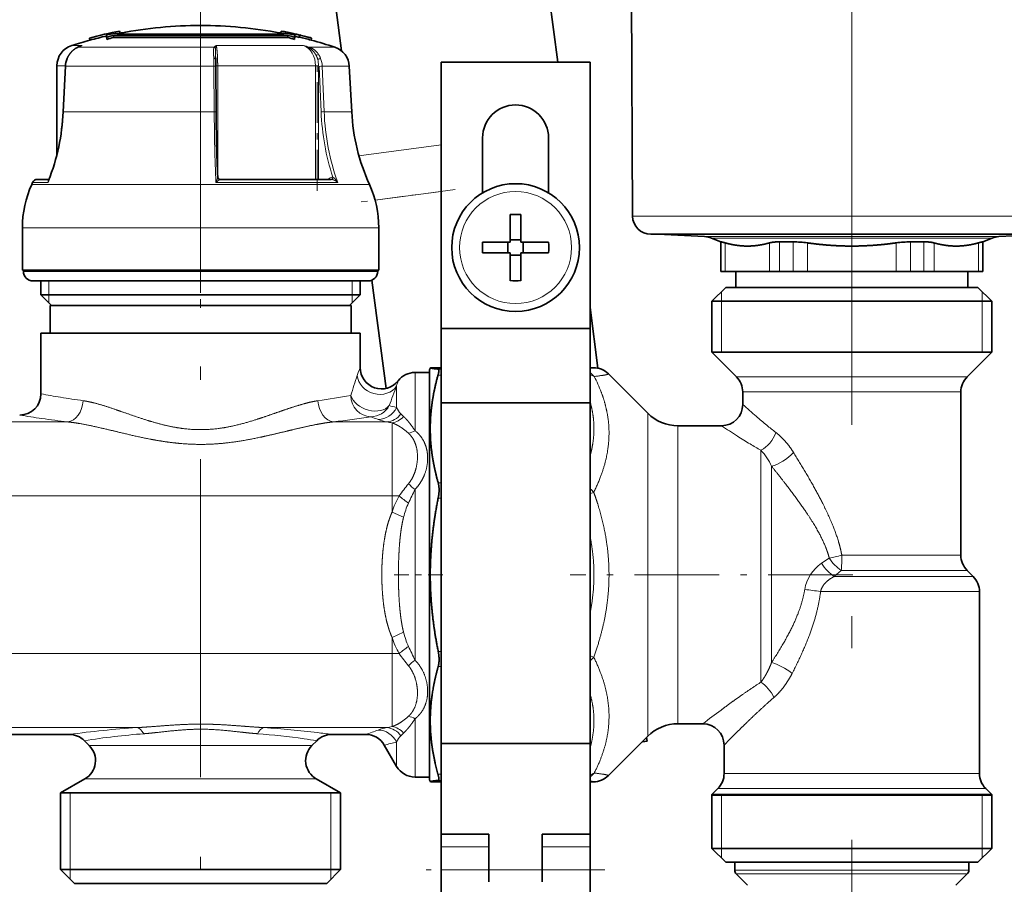
# Model space of a CAD drawing. Extents: x 6 to 414, y 6 to 291.
# Drawn here: x 207 to 222, y 178 to 191 of the extents above; entities that cross this region are included whole.
import ezdxf
from ezdxf.enums import TextEntityAlignment as Align

# ---------------------------------------------------------------- set-up
doc = ezdxf.new("R2010")
doc.units = 0
doc.linetypes.add('DASHDOT', pattern=[18.5, 12, -3, 0.5, -3])
doc.layers.get('0').update_dxf_attribs({"lineweight": 13})
doc.styles.get("Standard").update_dxf_attribs({"font": 'isocp.shx'})
doc.dimstyles.get("Standard").update_dxf_attribs({"dimtxt": 2.5, "dimasz": 2.5, "dimexe": 1.25, "dimexo": 0.625, "dimtad": 1, "dimcen": 2.5, "dimadec": 0, "dimazin": 0, "dimtfac": 1, "dimtmove": 0, "dimatfit": 0, "dimfxl": 1, "dimarcsym": 0})

# ---------------------------------------------------------------- blocks, each defined once
blk = doc.blocks.new('*D65')
at = {"color": 7, "lineweight": 13}
for p, q in [((123.919357, 216.510441), (123.919357, 136.204696)), ((223.786458, 175.013701), (223.786458, 136.204696)), ((126.409841, 137.204696), (221.29597, 137.204696))]:
    blk.add_line(p, q, dxfattribs=at)
for points in [[(126.409841, 137.422586), (123.919357, 137.204696), (126.409841, 136.986806)], [(221.29597, 136.986806), (223.786458, 137.204696), (221.29597, 137.422586)]]:
    blk.add_lwpolyline(points, close=True, dxfattribs=at)
for points in [[(126.409841, 137.422586), (123.919357, 137.204696), (126.409841, 137.422586), (126.409841, 136.986806)], [(221.29597, 136.986806), (223.786458, 137.204696), (221.29597, 136.986806), (221.29597, 137.422586)]]:
    blk.add_solid(points, dxfattribs=at)
at = {"color": 7, "lineweight": 13, "width": 0.6}
blk.add_text('599', height=3, dxfattribs=at).set_placement((171.360832, 138.204696), (176.344982, 138.204696), align=Align.FIT)
blk = doc.blocks.new('BLOCK426')
at = {"color": 7, "lineweight": 35}
for p, q in [((202.699, 134.626), (202.512, 170.455)), ((194.671, 156.614), (195.663, 149.074)), ((174.842, 154.004), (175.35, 150.141)), ((154.491, 152.008), (154.491, 152.009)), ((154.491, 152.008), (154.536, 151.813)), ((154.815, 151.846), (154.815, 151.703)), ((169.38, 151.846), (169.38, 151.703)), ((169.686, 152.011), (169.641, 151.816)), ((169.686, 152.011), (169.686, 152.012)), ((170.841, 151.771), (170.819, 151.676)), ((170.835, 151.745), (170.841, 151.771)), ((151.647, 151.352), (151.647, 151.353)), ((151.647, 151.352), (151.692, 151.157)), ((151.692, 151.157), (151.692, 151.158)), ((153.252, 151.656), (153.252, 151.451)), ((153.286, 151.426), (153.286, 151.219)), ((162.098, 151.608), (153.914, 151.608)), ((153.914, 151.608), (153.914, 151.403)), ((154.323, 151.403), (153.914, 151.403)), ((154.26, 151.703), (162.098, 151.703)), ((160.399, 151.403), (154.323, 151.403)), ((162.098, 151.403), (160.399, 151.403)), ((162.098, 151.703), (169.935, 151.703)), ((170.282, 151.608), (162.098, 151.608)), ((167.47, 151.403), (162.098, 151.403)), ((167.47, 151.403), (170.282, 151.403)), ((170.282, 151.608), (170.282, 151.403)), ((170.835, 151.745), (170.819, 151.676)), ((170.909, 151.426), (170.909, 151.219)), ((170.943, 151.656), (170.943, 151.451)), ((171.359, 151.419), (170.943, 151.516)), ((171.404, 151.614), (171.359, 151.419)), ((171.359, 151.419), (171.365, 151.445)), ((171.41, 151.64), (171.365, 151.445)), ((171.404, 151.614), (171.41, 151.64)), ((172.531, 151.356), (172.486, 151.161)), ((172.486, 151.162), (172.486, 151.161)), ((172.531, 151.357), (172.531, 151.356)), ((150.565, 150.487), (150.838, 150.609)), ((163.511, 149.588), (163.522, 149.355)), ((198.698, 149.074), (184.698, 149.074)), ((184.698, 149.074), (184.698, 124.074)), ((198.698, 149.074), (198.698, 124.074)), ((148.598, 140.42), (148.598, 148.753)), ((149.188, 144.437), (149.392, 148.7)), ((163.562, 144.429), (163.539, 148.692)), ((176.077, 148.701), (176.3, 144.438)), ((188.598, 136.811), (188.598, 141.974)), ((194.798, 136.811), (194.798, 141.974)), ((146.77, 138.08), (147.861, 138.08)), ((147.861, 138.08), (146.77, 138.08)), ((163.899, 138.08), (174.379, 138.08)), ((146.312, 137.781), (146.235, 137.608)), ((191.198, 134.786), (191.198, 132.589)), ((192.198, 134.786), (192.198, 132.174)), ((145.348, 129.535), (145.348, 133.535)), ((178.848, 129.535), (178.848, 133.535)), ((191.198, 132.174), (191.198, 132.589)), ((191.198, 132.384), (192.198, 132.384)), ((204.399, 132.935), (233.13, 132.935)), ((209.466, 132.705), (205.071, 132.935)), ((210.982, 132.209), (210.11, 132.562)), ((233.13, 132.935), (242.196, 132.935)), ((235.613, 132.209), (236.485, 132.562)), ((237.129, 132.705), (241.524, 132.935)), ((188.585, 132.174), (191.198, 132.174)), ((190.988, 131.174), (190.988, 132.174)), ((194.81, 132.174), (192.198, 132.174)), ((192.408, 131.174), (192.408, 132.174)), ((210.982, 132.209), (211.004, 132.209)), ((210.982, 132.209), (210.982, 129.435)), ((217.785, 132.209), (216.517, 132.209)), ((228.81, 132.209), (229.705, 132.209)), ((230.079, 132.209), (229.705, 132.209)), ((235.591, 132.209), (235.613, 132.209)), ((235.613, 132.209), (235.613, 129.435)), ((188.585, 131.174), (191.198, 131.174)), ((191.198, 128.562), (191.198, 131.174)), ((191.198, 130.964), (192.198, 130.964)), ((192.198, 131.174), (192.198, 130.759)), ((194.81, 131.174), (192.198, 131.174)), ((192.198, 128.562), (192.198, 130.759)), ((171.62, 129.535), (145.348, 129.535)), ((145.448, 129.435), (145.448, 129.535)), ((178.848, 129.535), (171.62, 129.535)), ((178.748, 129.435), (178.748, 129.535)), ((210.982, 129.435), (211.004, 129.435)), ((211.004, 129.435), (211.401, 129.435)), ((211.401, 129.435), (215.57, 129.435)), ((212.398, 129.435), (212.398, 127.935)), ((215.57, 129.435), (216.517, 129.435)), ((216.517, 129.435), (217.785, 129.435)), ((217.785, 129.435), (219.128, 129.435)), ((219.128, 129.435), (227.467, 129.435)), ((227.467, 129.435), (228.81, 129.435)), ((228.81, 129.435), (229.705, 129.435)), ((229.705, 129.435), (230.079, 129.435)), ((230.079, 129.435), (231.025, 129.435)), ((231.025, 129.435), (235.194, 129.435)), ((234.198, 129.435), (234.198, 127.935)), ((235.194, 129.435), (235.591, 129.435)), ((235.591, 129.435), (235.613, 129.435)), ((148.276, 128.535), (146.348, 128.535)), ((147.098, 127.235), (147.098, 128.535)), ((177.848, 128.535), (148.276, 128.535)), ((177.098, 127.235), (177.098, 128.535)), ((178.186, 128.601), (179.524, 118.44)), ((211.448, 127.935), (210.148, 126.635)), ((212.898, 127.935), (211.448, 127.935)), ((212.398, 127.935), (213.989, 127.935)), ((235.148, 127.935), (212.898, 127.935)), ((213.989, 127.935), (234.198, 127.935)), ((235.148, 127.935), (236.448, 126.635)), ((169.289, 127.235), (147.098, 127.235)), ((148.098, 126.235), (147.098, 127.235)), ((177.098, 127.235), (169.289, 127.235)), ((176.098, 126.235), (177.098, 127.235)), ((149.68, 126.235), (147.948, 126.235)), ((147.948, 123.635), (147.948, 126.235)), ((176.248, 126.235), (149.68, 126.235)), ((176.248, 123.635), (176.248, 126.235)), ((198.698, 126.027), (199.446, 120.339)), ((211.757, 126.635), (210.148, 126.635)), ((210.148, 121.835), (210.148, 126.635)), ((236.448, 126.635), (211.757, 126.635)), ((236.448, 121.835), (236.448, 126.635)), ((198.698, 124.074), (184.698, 124.074)), ((184.698, 124.074), (184.698, 117.074)), ((198.698, 124.074), (198.698, 117.074)), ((148.934, 123.635), (147.098, 123.635)), ((147.098, 117.935), (147.098, 123.635)), ((177.098, 123.635), (148.934, 123.635)), ((177.098, 120.394), (177.098, 123.635)), ((211.757, 121.835), (210.148, 121.835)), ((212.462, 119.521), (210.148, 121.835)), ((236.448, 121.835), (211.757, 121.835)), ((234.133, 119.521), (236.448, 121.835)), ((183.598, 120.185), (183.713, 120.385)), ((184.698, 120.385), (183.713, 120.385)), ((199.019, 120.385), (198.698, 120.385)), ((182.252, 119.935), (183.598, 119.935)), ((183.598, 120.185), (183.598, 84.041)), ((204.126, 116.107), (200.434, 119.799)), ((213.048, 116.935), (213.048, 118.107)), ((233.548, 102.763), (233.548, 118.107)), ((198.698, 117.074), (184.698, 117.074)), ((184.698, 117.074), (184.698, 85.074)), ((198.698, 117.074), (198.698, 85.074)), ((206.954, 114.935), (211.048, 114.935)), ((234.133, 101.349), (234.712, 100.771)), ((235.298, 82.263), (235.298, 99.357)), ((206.954, 86.935), (209.298, 86.935)), ((124.426, 85.935), (149.769, 85.935)), ((151.637, 84.895), (151.183, 85.349)), ((172.558, 84.895), (173.012, 85.349)), ((174.426, 85.935), (177.633, 85.935)), ((204.126, 85.763), (200.434, 82.071)), ((204.058, 85.31), (203.614, 85.251)), ((204.013, 85.651), (204.058, 85.31)), ((179.366, 84.935), (180.52, 82.935)), ((198.698, 85.074), (184.698, 85.074)), ((184.698, 85.074), (184.698, 76.574)), ((198.698, 85.074), (198.698, 76.574)), ((211.298, 82.263), (211.298, 84.935)), ((183.598, 84.041), (183.598, 81.685)), ((151.223, 81.749), (148.948, 80.435)), ((172.972, 81.749), (175.248, 80.435)), ((182.252, 81.935), (183.598, 81.935)), ((183.598, 81.685), (183.713, 81.485)), ((184.698, 81.485), (183.713, 81.485)), ((199.019, 81.485), (198.698, 81.485)), ((210.712, 80.849), (210.148, 80.285)), ((235.883, 80.849), (236.448, 80.285)), ((150.557, 80.435), (148.948, 80.435)), ((148.948, 73.235), (148.948, 80.435)), ((175.248, 80.435), (150.557, 80.435)), ((175.248, 73.235), (175.248, 80.435)), ((211.757, 80.285), (210.148, 80.285)), ((210.148, 80.285), (210.148, 75.235)), ((210.148, 80.235), (234.838, 80.235)), ((211.757, 80.285), (234.838, 80.285)), ((236.448, 80.285), (234.838, 80.285)), ((234.838, 80.235), (236.448, 80.235)), ((236.448, 80.285), (236.448, 75.235)), ((184.698, 76.574), (184.698, 75.39)), ((189.198, 76.574), (184.698, 76.574)), ((189.198, 72.074), (189.198, 76.574)), ((194.198, 72.074), (194.198, 76.574)), ((194.198, 76.574), (198.698, 76.574)), ((198.698, 76.574), (198.698, 75.39)), ((184.698, 75.39), (184.698, 73.21)), ((198.698, 75.39), (198.698, 73.21)), ((210.148, 75.235), (234.838, 75.235)), ((211.448, 73.935), (210.148, 75.235)), ((234.838, 75.235), (236.448, 75.235)), ((235.148, 73.935), (236.448, 75.235)), ((150.557, 73.235), (148.948, 73.235)), ((150.248, 71.935), (148.948, 73.235)), ((175.248, 73.235), (150.557, 73.235)), ((173.948, 71.935), (175.248, 73.235)), ((184.698, 73.21), (184.698, 50.174)), ((198.698, 72.074), (198.698, 73.806)), ((198.698, 73.21), (198.698, 50.174)), ((211.448, 73.935), (233.697, 73.935)), ((212.298, 73.192), (212.298, 73.935)), ((233.697, 73.935), (235.148, 73.935)), ((234.298, 73.192), (234.298, 73.935)), ((213.505, 71.778), (212.444, 72.838)), ((233.09, 71.778), (234.151, 72.838)), ((151.698, 71.935), (150.248, 71.935)), ((173.948, 71.935), (151.698, 71.935)), ((198.698, 67.574), (198.698, 72.074))]:
    blk.add_line(p, q, dxfattribs=at)
at = {"color": 7, "lineweight": 13}
for p, q in [((150.959, 150.659), (149.992, 150.659)), ((150.565, 150.487), (150.588, 150.494)), ((150.588, 150.494), (150.959, 150.659)), ((163.384, 150.494), (150.588, 150.494)), ((150.837, 150.609), (150.959, 150.659)), ((168.98, 150.659), (163.561, 150.659)), ((171.773, 150.659), (168.98, 150.659)), ((174.71, 150.494), (172.32, 150.494)), ((149.396, 148.753), (148.598, 148.753)), ((149.207, 144.438), (149.411, 148.701)), ((149.392, 148.7), (149.411, 148.701)), ((163.357, 148.701), (149.411, 148.701)), ((163.357, 148.701), (163.38, 144.438)), ((163.538, 148.753), (163.705, 148.753)), ((172.902, 148.753), (163.705, 148.753)), ((163.705, 138.266), (163.705, 148.753)), ((172.902, 148.753), (173.18, 148.753)), ((172.902, 148.753), (172.902, 138.08)), ((173.18, 138.08), (173.18, 148.691)), ((173.425, 144.428), (173.244, 148.691)), ((176.077, 148.701), (173.525, 148.701)), ((173.706, 144.438), (173.525, 148.701)), ((149.188, 144.437), (149.207, 144.438)), ((163.38, 144.438), (149.207, 144.438)), ((176.3, 144.438), (173.706, 144.438)), ((184.698, 141.314), (176.981, 140.298)), ((163.899, 138.08), (163.901, 138.079)), ((174.214, 138.186), (174.065, 138.08)), ((174.379, 138.08), (174.397, 138.079)), ((171.116, 137.608), (146.235, 137.608)), ((147.76, 137.781), (146.312, 137.781)), ((171.072, 137.781), (163.546, 137.781)), ((174.986, 137.781), (171.072, 137.781)), ((177.96, 137.608), (171.116, 137.608)), ((184.698, 136.947), (178.493, 136.13)), ((202.699, 134.626), (234.015, 134.626)), ((234.015, 134.626), (243.896, 134.626)), ((171.62, 133.535), (145.348, 133.535)), ((178.848, 133.535), (171.62, 133.535)), ((209.466, 132.705), (230.494, 132.705)), ((210.11, 132.562), (230.159, 132.562)), ((236.485, 132.562), (230.159, 132.562)), ((237.129, 132.705), (230.494, 132.705)), ((211.004, 132.209), (211.004, 129.435)), ((211.401, 132.112), (211.401, 129.435)), ((215.57, 132.112), (215.57, 129.435)), ((216.517, 132.209), (216.517, 129.435)), ((217.785, 132.209), (217.785, 129.435)), ((219.128, 132.112), (219.128, 129.435)), ((227.467, 132.112), (227.467, 129.435)), ((228.81, 132.209), (228.81, 129.435)), ((230.079, 132.209), (230.079, 129.435)), ((231.025, 132.112), (231.025, 129.435)), ((235.194, 132.112), (235.194, 129.435)), ((235.591, 132.209), (235.591, 129.435)), ((147.486, 129.435), (145.448, 129.435)), ((178.748, 129.435), (147.486, 129.435)), ((147.848, 127.235), (147.848, 128.535)), ((176.348, 127.235), (176.348, 128.535)), ((147.848, 126.485), (147.848, 127.235)), ((176.348, 127.235), (176.348, 126.485)), ((211.048, 126.635), (211.048, 127.535)), ((235.548, 126.635), (235.548, 127.535)), ((211.048, 126.635), (211.048, 121.835)), ((235.548, 126.635), (235.548, 121.835)), ((184.698, 120.384), (183.713, 120.384)), ((199.019, 120.384), (198.698, 120.384)), ((182.252, 119.935), (182.252, 117.609)), ((184.698, 119.672), (184.41, 119.672)), ((184.698, 120.257), (184.413, 120.257)), ((213.788, 119.521), (212.462, 119.521)), ((234.133, 119.521), (213.788, 119.521)), ((180.52, 118.673), (180.52, 116.731)), ((182.252, 114.466), (182.252, 117.609)), ((214.302, 118.107), (213.048, 118.107)), ((233.548, 118.107), (214.302, 118.107)), ((180.469, 116.654), (180.52, 116.639)), ((180.52, 116.639), (180.52, 116.731)), ((181.175, 115.812), (180.928, 116.058)), ((204.126, 114.249), (204.126, 116.107)), ((149.592, 115.296), (124.603, 115.296)), ((179.603, 115.296), (174.603, 115.296)), ((178.737, 115.539), (178.788, 115.52)), ((180.098, 108.34), (180.098, 115.195)), ((206.954, 113.221), (206.954, 114.935)), ((204.126, 114.249), (204.126, 85.763)), ((206.954, 113.221), (206.954, 86.935)), ((214.762, 112.635), (214.762, 90.849)), ((215.762, 111.129), (215.762, 92.707)), ((184.698, 109.556), (184.432, 109.556)), ((180.098, 108.34), (-57.522, 108.34)), ((180.098, 108.34), (180.751, 108.34)), ((180.098, 106.825), (180.098, 108.34)), ((182.252, 92.911), (182.252, 108.958)), ((199.05, 108.683), (198.698, 108.549)), ((184.698, 108.142), (184.432, 108.142)), ((181.175, 106.337), (180.098, 106.825)), ((233.548, 102.763), (222.363, 102.763)), ((221.181, 102.507), (220.452, 102.015)), ((222.31, 101.349), (221.655, 100.771)), ((234.133, 101.349), (222.31, 101.349)), ((221.655, 100.771), (234.712, 100.771)), ((220.364, 99.357), (235.298, 99.357)), ((181.175, 95.532), (180.098, 95.045)), ((180.098, 93.53), (180.098, 95.045)), ((180.098, 93.53), (-57.522, 93.53)), ((180.098, 86.675), (180.098, 93.53)), ((180.098, 93.53), (180.751, 93.53)), ((184.698, 93.728), (184.432, 93.728)), ((198.698, 93.321), (199.05, 93.186)), ((184.698, 92.313), (184.432, 92.313)), ((182.252, 81.935), (182.252, 87.404)), ((156.108, 86.574), (118.087, 86.574)), ((179.603, 86.574), (168.087, 86.574)), ((180.928, 85.812), (181.175, 86.058)), ((180.52, 82.935), (180.52, 85.231)), ((152.918, 84.895), (151.637, 84.895)), ((152.918, 84.895), (171.277, 84.895)), ((172.558, 84.895), (171.277, 84.895)), ((152.554, 81.749), (151.223, 81.749)), ((152.554, 81.749), (171.641, 81.749)), ((172.972, 81.749), (171.641, 81.749)), ((184.698, 81.486), (183.713, 81.486)), ((184.698, 82.198), (184.41, 82.198)), ((184.698, 81.613), (184.413, 81.613)), ((199.019, 81.486), (198.698, 81.486)), ((212.767, 82.263), (211.298, 82.263)), ((235.298, 82.263), (212.767, 82.263)), ((212.253, 80.849), (210.712, 80.849)), ((235.883, 80.849), (212.253, 80.849)), ((149.848, 73.235), (149.848, 80.435)), ((174.348, 73.235), (174.348, 80.435)), ((211.048, 80.235), (210.148, 80.285)), ((211.048, 75.235), (211.048, 80.235)), ((235.548, 80.235), (236.448, 80.285)), ((235.548, 75.235), (235.548, 80.235)), ((184.698, 75.39), (189.198, 75.39)), ((194.198, 75.39), (198.698, 75.39)), ((211.048, 74.335), (211.048, 75.235)), ((235.548, 74.335), (235.548, 75.235)), ((149.848, 72.335), (149.848, 73.235)), ((174.348, 72.335), (174.348, 73.235)), ((184.698, 73.21), (198.698, 73.21)), ((213.644, 73.192), (212.298, 73.192)), ((234.298, 73.192), (213.644, 73.192)), ((213.773, 72.838), (212.444, 72.838)), ((234.151, 72.838), (213.773, 72.838))]:
    blk.add_line(p, q, dxfattribs=at)
at = {"color": 7, "lineweight": 35}
blk.add_circle((191.698, 131.674), 6, dxfattribs=at)
at = {"color": 7, "lineweight": 13}
blk.add_circle((191.698, 131.674), 5.263, dxfattribs=at)
at = {"color": 7, "lineweight": 35}
for centre, radius, start, end in [((162.098, 112.535), 40.2, 100.90707, 105.06783), ((162.098, 112.533), 40.201, 100.90645, 105.06698), ((156.522, 131.2), 20.716, 94.72685, 99.08262), ((162.216, 121.882), 30.864, 103.87554, 104.93889), ((162.098, 112.535), 39.999, 89.99995, 100.79337), ((162.098, 112.535), 40, 79.20651, 90.00001), ((161.979, 121.882), 30.864, 75.06111, 76.12446), ((167.673, 131.2), 20.716, 80.91738, 85.27315), ((162.098, 112.535), 40.2, 74.95737, 79.11898), ((162.098, 112.534), 40.199, 77.43841, 79.11968), ((162.098, 112.535), 40, 105.07824, 107.61573), ((162.098, 112.533), 40.001, 102.776, 105.07743), ((150.825, 151.181), 2.473, 5.68097, 11.07652), ((150.8, 150.973), 2.498, 5.65071, 11.01939), ((162.266, 121.7), 31.053, 105.60376, 106.8096), ((162.268, 121.646), 30.908, 105.68233, 106.89434), ((161.929, 121.7), 31.053, 73.1904, 74.39624), ((161.927, 121.646), 30.908, 73.10566, 74.31767), ((162.107, 112.519), 40.185, 76.62379, 77.45613), ((173.37, 151.181), 2.473, 168.92348, 174.31903), ((173.395, 150.973), 2.498, 168.98061, 174.3493), ((162.098, 112.534), 40, 74.94782, 76.60373), ((162.098, 112.534), 40.2, 74.95823, 76.60589), ((162.098, 112.535), 40, 71.62014, 74.94696), ((150.598, 148.753), 2, 107.61573, 180), ((174.08, 148.596), 2, 3, 71.62013), ((151.53, 148.6), 2.14, 157.39545, 177.31895), ((147.688, 148.619), 15.851, 0.26348, 2.66234), ((128.669, 145.401), 20.541, 338.76705, 357.31096), ((333.648, 145.259), 170.087, 180.2797, 182.35617), ((195.274, 145.432), 19, 183, 204.32), ((191.698, 141.974), 3.1, 0, 180), ((146.77, 137.58), 0.5, 89.99758, 156.25271), ((163.9, 138.275), 0.196, 182.59321, 244.7691), ((163.898, 138.271), 0.192, 246.09217, 270.01258), ((155.348, 133.489), 10, 155.68003, 179.73878), ((168.848, 133.489), 10, 0.26123, 24.32), ((191.698, 105.36), 29.43, 89.02654, 90.97346), ((204.399, 134.635), 1.7, 180.3, 270), ((209.361, 130.707), 2, 68, 87), ((237.234, 130.707), 2, 93, 112), ((218.011, 131.674), 29.43, 179.02654, 180.97346), ((165.384, 131.674), 29.43, 359.02654, 0.97346), ((217.734, 122.317), 9.893, 81.89807, 89.70163), ((228.862, 122.317), 9.893, 90.29837, 98.10193), ((146.348, 129.435), 0.9, 180.00305, 269.99659), ((177.847, 129.435), 0.9, 270.0033, 359.99685), ((191.698, 157.988), 29.43, 269.02654, 270.97346), ((179.098, 120.394), 2, 179.99985, 322.06241), ((199.019, 118.385), 2, 45, 90), ((182.252, 117.935), 2, 90, 142.06245), ((211.048, 118.107), 2, 360, 45), ((235.548, 118.107), 2, 135, 180), ((145.098, 117.935), 2, 270, 360), ((211.048, 116.935), 2, 270, 360), ((206.954, 118.935), 4, 225, 270), ((235.548, 102.763), 2, 180, 225), ((233.298, 99.357), 2, 0, 45), ((206.954, 82.935), 4, 90, 135), ((209.298, 84.935), 2, 0.00002, 89.99998), ((149.769, 83.935), 2, 44.9999, 89.99998), ((174.426, 83.935), 2, 90.00002, 135.00006), ((177.633, 83.935), 2, 30.00001, 90), ((150.223, 83.481), 2, 300, 45), ((173.972, 83.481), 2, 135, 240), ((182.252, 83.935), 2, 210, 270), ((205.175, 88.034), 21.569, 192.97154, 195.69691), ((199.019, 83.485), 2, 270, 315), ((209.298, 82.263), 2, 315, 0), ((237.298, 82.263), 2, 180, 225), ((212.798, 73.192), 0.5, 180, 225), ((233.798, 73.192), 0.5, 315, 360)]:
    blk.add_arc(centre, radius, start, end, dxfattribs=at)
at = {"color": 7, "lineweight": 13}
for centre, radius, start, end in [((151.53, 149.022), 1.734, 109.1935, 117.07945), ((164.606, 149.355), 1.671, 128.72315, 137.01405), ((163.358, 150.284), 0.212, 47.18801, 83.01325), ((165.041, 150.15), 1.565, 161.02586, 169.35169), ((166.004, 130.483), 20.985, 72.48186, 74.04326), ((170.754, 147.647), 3.179, 61.42314, 71.3151), ((172.397, 150.388), 0.132, 125.80534, 157.17054), ((151.565, 148.601), 2.156, 157.41315, 177.32834), ((149.569, 149.408), 0.0208, 76.18747, 134.59291), ((145.751, 148.621), 17.606, 0.26148, 2.63046), ((170.5, 148.756), 2.68, 359.94545, 12.71738), ((171.137, 148.605), 2.39, 2.30288, 20.15875), ((173.589, 143.31), 5.391, 90.68, 93.66696), ((128.735, 145.396), 20.494, 338.18568, 357.31983), ((329.089, 145.218), 165.71, 180.26949, 182.57206), ((173.77, 139.047), 5.392, 90.68046, 93.66682), ((196.536, 145.374), 23.13, 182.34388, 197.863), ((149.012, 137.502), 1.282, 159.0127, 167.40249), ((163.901, 138.276), 0.197, 244.77634, 270.0146), ((174.008, 138.08), 0.231, 359.85998, 27.23765), ((174.5, 137.797), 0.483, 87.39132, 126.37032), ((187.964, 115.942), 11.744, 157.7206, 161.54912), ((199.02, 118.385), 1.999, 45.00175, 90.02009), ((309.171, 75.539), 139.507, 161.56354, 162.37829), ((198.422, 118.429), 1.315, 59.41523, 77.91921), ((186.415, 113.001), 14.273, 20.88584, 27.36044), ((307.453, 69.803), 136.015, 158.94294, 159.77439), ((190.251, 115.879), 10.124, 161.06463, 163.98036), ((162.9, 201.572), 85.117, 259.30074, 260.55617), ((162.611, 199.828), 83.349, 260.55521, 262.03637), ((161.521, 200.239), 83.765, 277.96709, 280.0998), ((178.067, 117.769), 1.994, 270.74467, 331.79795), ((174.802, 96.761), 20.684, 74.09864, 75.94699), ((182.42, 117.536), 2.101, 205.26822, 224.71617), ((252.584, 160.084), 58.523, 227.50131, 229.14595), ((162.889, 224.8), 110.309, 260.71819, 261.81184), ((161.536, 223.235), 108.727, 276.90242, 278.75876), ((166.404, 82.898), 34.893, 69.30107, 70.42838), ((243.313, 149.378), 44.361, 229.15893, 230.85086), ((162.598, 222.768), 108.256, 261.81152, 263.10021), ((180.616, 120.6), 5.4, 250.20962, 259.18512), ((178.394, 108.109), 7.288, 76.47862, 80.44811), ((248.715, 171.09), 67.618, 236.14726, 237.66399), ((237.453, 142.186), 35.084, 230.85642, 232.62293), ((181.26, 116.13), 1.937, 281.2236, 300.80516), ((240.693, 158.436), 52.636, 237.67444, 239.20664), ((235.6, 149.897), 42.693, 239.21197, 240.78503), ((209.874, 108.31), 6.527, 25.58931, 41.50696), ((201.064, 93.472), 25.174, 140.50756, 143.79659), ((185.818, 113.777), 5.995, 225.7685, 233.49611), ((187.894, 104.371), 8.173, 150.94102, 162.53023), ((195.105, 126.114), 22.846, 231.07541, 233.86286), ((219.795, 90.161), 41.985, 153.40378, 155.36328), ((188.931, 104.413), 7.991, 155.99308, 166.06244), ((222.49, 98.971), 3.662, 123.8037, 170.80281), ((212.464, 46.252), 53.689, 81.5385, 83.14181), ((188.927, 97.456), 7.987, 193.93384, 204.00826), ((187.891, 97.498), 8.17, 197.4668, 209.06007), ((201.081, 108.411), 25.195, 216.20312, 219.48933), ((195.105, 75.756), 22.846, 126.1372, 128.92464), ((219.82, 111.721), 42.013, 204.63744, 206.59563), ((185.818, 88.093), 5.995, 126.50381, 134.2315), ((197.048, 94.941), 2.662, 308.31714, 318.77099), ((290.317, -18.793), 133.201, 126.54007, 127.46314), ((181.26, 85.74), 1.937, 59.19481, 78.77624), ((162.405, -7.545), 94.33, 93.82778, 97.69823), ((161.863, -6.753), 93.534, 83.11736, 86.18431), ((161.491, -10.018), 96.821, 82.32223, 83.13027), ((166.48, 118.765), 34.673, 288.76491, 290.79271), ((180.615, 81.272), 5.397, 100.8045, 109.78438), ((178.394, 93.759), 7.286, 279.55471, 283.52529), ((300.229, -2.102), 124.435, 134.65813, 135.61696), ((162.06, 16.501), 69.702, 94.36064, 98.97759), ((162.119, 16.355), 69.849, 82.00838, 85.63586), ((162.217, 17.072), 69.125, 81.01547, 82.00552), ((174.954, 104.538), 20.094, 282.68156, 286.08106), ((182.42, 84.334), 2.101, 135.28228, 154.73446), ((197.588, 83.526), 1.935, 304.9976, 321.01423)]:
    blk.add_arc(centre, radius, start, end, dxfattribs=at)
for centre, major_axis, ratio, start_param, end_param in [((171.282, 148.753), (-0.001, -2), 0.809928, 1.571515, 2.834683), ((189.057, 145.435), (-0.005, -19.002), 0.808974, 4.765074, 5.127142), ((178.788, 119.659), (1.871, -0.706), 0.877062, 3.548041, 6.105388), ((197.677, 118.257), (-0.094, 1.998), 0.937259, 5.378477, 5.657896), ((178.092, 117.772), (0.31, -1.976), 0.939544, 4.565879, 6.117548), ((178.092, 117.772), (-1.882, 0.677), 0.684889, 0.483539, 2.917655), ((149.592, 117.283), (-0.245, -1.985), 0.733041, 0.16676, 1.660999), ((174.603, 117.283), (0.245, -1.985), 0.733041, 4.622187, 6.116427), ((178.788, 117.511), (-0.722, -1.865), 0.969411, 0.379973, 1.476536), ((179.603, 117.283), (-0.407, -1.958), 0.873237, 0.233813, 1.0874), ((180.098, 117.153), (-0.576, -1.915), 0.811945, 0.354753, 1.061886), ((214.762, 114.307), (-1.076, -1.686), 0.633555, 0.789177, 1.955122), ((216.762, 112.415), (1.606, 1.192), 0.351964, 3.810194, 5.155107), ((197.636, 108.142), (-1.759, 0.952), 0.660402, 4.196761, 4.450436), ((222.181, 102.763), (-1.952, -0.433), 0.019828, 1.028696, 1.6599), ((222.181, 102.763), (0, 2), 0.091151, 3.926991, 4.712389), ((221.452, 102.185), (1.245, -1.565), 0.458065, 4.46501, 5.376945), ((222.181, 102.763), (1.24, -1.569), 0.482546, 4.50146, 5.349265), ((216.762, 91.669), (1.716, -1.028), 0.261868, 1.158773, 2.340067), ((214.762, 89.408), (1.19, -1.607), 0.525818, 1.199471, 2.188234), ((156.108, 84.587), (0.135, -1.995), 0.51143, 2.323236, 3.009822), ((168.087, 84.587), (-0.135, -1.995), 0.511421, 3.273358, 3.959947), ((178.788, 84.358), (0.722, -1.865), 0.969411, 1.665058, 2.761621), ((179.603, 84.587), (0.407, -1.958), 0.873237, 2.054189, 2.907775), ((180.098, 84.717), (0.576, -1.915), 0.811944, 2.079708, 2.786841), ((197.677, 83.612), (-1.764, 0.942), 0.661495, 2.487285, 2.767414), ((199.019, 83.485), (-1.414, 1.414), 0.999695, 2.356042, 3.141593)]:
    blk.add_ellipse(centre, major_axis=major_axis, ratio=ratio, start_param=start_param, end_param=end_param, dxfattribs=at)
at = {"color": 7, "lineweight": 35}
for points, degree, knots in [([(149.554, 149.423), (149.563, 149.444), (149.582, 149.486), (149.612, 149.548), (149.643, 149.609), (149.676, 149.669), (149.711, 149.727), (149.747, 149.784), (149.785, 149.839), (149.821, 149.889), (149.857, 149.934), (149.89, 149.975), (149.924, 150.014), (149.965, 150.058), (150.012, 150.107), (150.067, 150.159), (150.122, 150.208), (150.179, 150.254), (150.236, 150.298), (150.295, 150.339), (150.353, 150.376), (150.405, 150.407), (150.451, 150.432), (150.489, 150.452), (150.527, 150.471), (150.553, 150.482), (150.565, 150.488)], 3, [0, 0, 0, 0, 0.069245, 0.138159, 0.206683, 0.274783, 0.342458, 0.40967, 0.476414, 0.542653, 0.595696, 0.648382, 0.700697, 0.752624, 0.828742, 0.903915, 0.97806, 1.051113, 1.123553, 1.194664, 1.26432, 1.332369, 1.376457, 1.419703, 1.462046, 1.503395, 1.503395, 1.503395, 1.503395]), ([(215.57, 132.112), (215.124, 131.987), (214.705, 131.899), (214.302, 131.842), (213.579, 131.789), (212.857, 131.828), (212.525, 131.865), (212.104, 131.936), (211.661, 132.042), (211.575, 132.064), (211.488, 132.087), (211.401, 132.112)], 5, [0, 0, 0, 0, 0, 0, 35.049325, 35.049325, 35.049325, 64.176084, 64.176084, 64.176084, 71.057333, 71.057333, 71.057333, 71.057333, 71.057333, 71.057333]), ([(227.467, 132.112), (226.574, 131.987), (225.736, 131.899), (224.931, 131.842), (223.485, 131.789), (222.041, 131.828), (221.377, 131.865), (220.535, 131.936), (219.648, 132.042), (219.477, 132.064), (219.303, 132.087), (219.128, 132.112)], 5, [0, 0, 0, 0, 0, 0, 35.049325, 35.049325, 35.049325, 64.176084, 64.176084, 64.176084, 71.057333, 71.057333, 71.057333, 71.057333, 71.057333, 71.057333]), ([(231.025, 132.112), (231.472, 131.987), (231.89, 131.899), (232.293, 131.842), (233.016, 131.789), (233.738, 131.828), (234.07, 131.865), (234.491, 131.936), (234.934, 132.042), (235.02, 132.064), (235.107, 132.087), (235.194, 132.112)], 5, [0, 0, 0, 0, 0, 0, 35.049325, 35.049325, 35.049325, 64.176084, 64.176084, 64.176084, 71.057333, 71.057333, 71.057333, 71.057333, 71.057333, 71.057333]), ([(184.41, 119.672), (184.088, 118.521), (183.866, 117.442), (183.729, 116.404), (183.615, 114.466), (183.782, 112.514), (183.925, 111.572), (184.137, 110.593), (184.432, 109.556)], 5, [0, 0, 0, 0, 0, 0, 38.030374, 38.030374, 38.030374, 72.192121, 72.192121, 72.192121, 72.192121, 72.192121, 72.192121]), ([(184.432, 108.142), (184.106, 106.52), (183.881, 104.999), (183.739, 103.536), (183.613, 100.773), (183.773, 97.997), (183.916, 96.638), (184.131, 95.226), (184.432, 93.728)], 5, [0, 0, 0, 0, 0, 0, 37.795565, 37.795565, 37.795565, 72.703675, 72.703675, 72.703675, 72.703675, 72.703675, 72.703675]), ([(184.156, 83.192), (183.872, 84.428), (183.704, 85.596), (183.634, 86.731), (183.669, 88.478), (183.945, 90.295), (184.073, 90.946), (184.234, 91.616), (184.432, 92.313)], 5, [0, 0, 0, 0, 0, 0, 42.520768, 42.520768, 42.520768, 65.486397, 65.486397, 65.486397, 65.486397, 65.486397, 65.486397])]:
    blk.add_open_spline(points, degree=degree, knots=knots, dxfattribs=at)
at = {"color": 7, "lineweight": 13}
for points, knots in [([(149.574, 149.428), (149.661, 149.636), (149.773, 149.832), (149.911, 150.011), (150.132, 150.227), (150.376, 150.387), (150.447, 150.428), (150.518, 150.464), (150.588, 150.494)], [0, 0, 0, 0, 0, 0, 1.605271, 1.605271, 1.605271, 2.241666, 2.241666, 2.241666, 2.241666, 2.241666, 2.241666]), ([(163.338, 149.429), (163.327, 149.653), (163.318, 149.869), (163.311, 150.075), (163.306, 150.286), (163.35, 150.433), (163.36, 150.455), (163.371, 150.476), (163.384, 150.494)], [0, 0, 0, 0, 0, 0, 1.6274, 1.6274, 1.6274, 1.956077, 1.956077, 1.956077, 1.956077, 1.956077, 1.956077]), ([(163.511, 149.588), (163.505, 149.737), (163.498, 149.88), (163.492, 150.017), (163.486, 150.19), (163.491, 150.335), (163.493, 150.373), (163.497, 150.407), (163.503, 150.44)], [0, 0, 0, 0, 0, 0, 1.12428, 1.12428, 1.12428, 1.540859, 1.540859, 1.540859, 1.540859, 1.540859, 1.540859]), ([(163.705, 148.753), (163.705, 149.168), (163.693, 149.584), (163.671, 149.999), (163.63, 150.392), (163.573, 150.616), (163.569, 150.631), (163.565, 150.646), (163.561, 150.659)], [0, 0, 0, 0, 0, 0, 2.936763, 2.936763, 2.936763, 3.168273, 3.168273, 3.168273, 3.168273, 3.168273, 3.168273]), ([(173.114, 149.346), (173.055, 149.546), (172.972, 149.737), (172.867, 149.914), (172.69, 150.136), (172.477, 150.312), (172.412, 150.359), (172.345, 150.401), (172.275, 150.44)], [0, 0, 0, 0, 0, 0, 1.484197, 1.484197, 1.484197, 2.090354, 2.090354, 2.090354, 2.090354, 2.090354, 2.090354]), ([(173.381, 149.428), (173.315, 149.608), (173.228, 149.778), (173.121, 149.936), (172.914, 150.17), (172.66, 150.347), (172.552, 150.406), (172.439, 150.456), (172.32, 150.494)], [0, 0, 0, 0, 0, 0, 1.372245, 1.372245, 1.372245, 2.274321, 2.274321, 2.274321, 2.274321, 2.274321, 2.274321]), ([(163.338, 149.429), (163.366, 149.429), (163.394, 149.427), (163.421, 149.423), (163.46, 149.413), (163.491, 149.397), (163.501, 149.391), (163.512, 149.38), (163.519, 149.368), (163.521, 149.364), (163.522, 149.36), (163.522, 149.355)], [0, 0, 0, 0, 0, 0, 0.1786867, 0.1786867, 0.1786867, 0.2692581, 0.2692581, 0.2692581, 0.3178943, 0.3178943, 0.3178943, 0.3178943, 0.3178943, 0.3178943]), ([(173.114, 149.346), (173.154, 149.368), (173.2, 149.388), (173.245, 149.404), (173.304, 149.421), (173.356, 149.428), (173.364, 149.428), (173.373, 149.429), (173.38, 149.429)], [0, 0, 0, 0, 0, 0, 0.31396, 0.31396, 0.31396, 0.3803898, 0.3803898, 0.3803898, 0.3803898, 0.3803898, 0.3803898]), ([(163.357, 148.701), (163.395, 148.701), (163.433, 148.701), (163.469, 148.7), (163.511, 148.698), (163.533, 148.694), (163.537, 148.694), (163.539, 148.693), (163.539, 148.692)], [0, 0, 0, 0, 0, 0, 0.2803058, 0.2803058, 0.2803058, 0.3738027, 0.3738027, 0.3738027, 0.3738027, 0.3738027, 0.3738027]), ([(163.38, 144.438), (163.418, 144.438), (163.456, 144.438), (163.493, 144.437), (163.535, 144.435), (163.556, 144.431), (163.56, 144.431), (163.562, 144.43), (163.562, 144.429)], [0, 0, 0, 0, 0, 0, 0.2798049, 0.2798049, 0.2798049, 0.3730436, 0.3730436, 0.3730436, 0.3730436, 0.3730436, 0.3730436]), ([(147.84, 138.027), (147.815, 138.006), (147.795, 137.981), (147.781, 137.953), (147.764, 137.904), (147.758, 137.85), (147.758, 137.827), (147.758, 137.804), (147.76, 137.781)], [0, 0, 0, 0, 0, 0, 0.3277804, 0.3277804, 0.3277804, 0.5485519, 0.5485519, 0.5485519, 0.5485519, 0.5485519, 0.5485519]), ([(163.705, 138.267), (163.706, 138.242), (163.698, 138.21), (163.688, 138.176), (163.659, 138.08), (163.621, 137.978), (163.597, 137.917), (163.571, 137.849), (163.546, 137.781)], [0, 0, 0, 0, 0, 0, 0.319894, 0.319894, 0.319894, 0.8706158, 0.8706158, 0.8706158, 0.8706158, 0.8706158, 0.8706158]), ([(163.901, 138.079), (163.903, 138.078), (163.901, 138.075), (163.896, 138.069), (163.865, 138.04), (163.8, 137.992), (163.755, 137.956), (163.682, 137.898), (163.607, 137.835), (163.587, 137.817), (163.566, 137.799), (163.546, 137.781)], [0, 0, 0, 0, 0, 0, 0.1456745, 0.1456745, 0.1456745, 0.6731715, 0.6731715, 0.6731715, 0.8740148, 0.8740148, 0.8740148, 0.8740148, 0.8740148, 0.8740148]), ([(174.397, 138.079), (174.405, 138.079), (174.412, 138.08), (174.42, 138.082), (174.439, 138.09), (174.456, 138.104), (174.466, 138.114), (174.488, 138.142), (174.503, 138.176), (174.511, 138.199), (174.518, 138.228), (174.521, 138.258), (174.522, 138.265), (174.522, 138.272), (174.522, 138.279)], [0, 0, 0, 0, 0, 0, 0.0506187, 0.0506187, 0.0506187, 0.1344541, 0.1344541, 0.1344541, 0.2665197, 0.2665197, 0.2665197, 0.3058369, 0.3058369, 0.3058369, 0.3058369, 0.3058369, 0.3058369]), ([(174.397, 138.079), (174.46, 138.076), (174.526, 138.059), (174.589, 138.037), (174.716, 137.981), (174.832, 137.909), (174.888, 137.869), (174.939, 137.827), (174.986, 137.781)], [0, 0, 0, 0, 0, 0, 0.4892448, 0.4892448, 0.4892448, 0.9805481, 0.9805481, 0.9805481, 0.9805481, 0.9805481, 0.9805481]), ([(174.522, 138.279), (174.555, 138.263), (174.589, 138.243), (174.621, 138.219), (174.726, 138.13), (174.819, 138.023), (174.879, 137.948), (174.935, 137.866), (174.986, 137.781)], [0, 0, 0, 0, 0, 0, 0.290646, 0.290646, 0.290646, 1.004003, 1.004003, 1.004003, 1.004003, 1.004003, 1.004003]), ([(198.698, 120.32), (198.783, 120.328), (198.855, 120.336), (198.911, 120.343), (198.983, 120.356), (199.016, 120.369), (199.024, 120.374), (199.025, 120.379), (199.019, 120.384)], [38.100116, 38.100116, 38.100116, 38.100116, 38.100116, 38.100116, 50.791977, 50.791977, 50.791977, 59.319405, 59.319405, 59.319405, 59.319405, 59.319405, 59.319405]), ([(199.05, 108.683), (199.676, 109.945), (200.106, 111.122), (200.376, 112.245), (200.585, 114.066), (200.39, 115.871), (200.248, 116.596), (200.037, 117.333), (199.75, 118.09)], [0, 0, 0, 0, 0, 0, 41.897362, 41.897362, 41.897362, 69.751259, 69.751259, 69.751259, 69.751259, 69.751259, 69.751259]), ([(173.132, 117.283), (172.63, 117.213), (172.108, 117.094), (171.575, 116.945), (170.655, 116.655), (169.705, 116.327), (169.316, 116.19), (168.487, 115.899), (167.638, 115.612), (167.19, 115.466), (165.915, 115.077), (164.601, 114.771), (163.741, 114.627), (162.16, 114.504), (160.582, 114.626), (159.878, 114.731), (158.789, 114.955), (157.727, 115.249), (157.343, 115.363), (156.211, 115.72), (155.113, 116.106), (154.384, 116.368), (153.268, 116.753), (152.2, 117.057), (151.811, 117.154), (151.432, 117.231), (151.064, 117.283)], [0, 0, 0, 0, 0, 0, 5.838188, 5.838188, 5.838188, 9.8045, 9.8045, 9.8045, 14.218209, 14.218209, 14.218209, 22.092992, 22.092992, 22.092992, 28.53175, 28.53175, 28.53175, 32.196569, 32.196569, 32.196569, 39.507482, 39.507482, 39.507482, 43.795415, 43.795415, 43.795415, 43.795415, 43.795415, 43.795415]), ([(198.698, 112.097), (198.798, 112.447), (198.881, 112.793), (198.947, 113.135), (199.094, 114.153), (199.093, 115.158), (199.029, 115.829), (198.899, 116.51), (198.698, 117.209)], [37.838347, 37.838347, 37.838347, 37.838347, 37.838347, 37.838347, 51.735629, 51.735629, 51.735629, 79.47397, 79.47397, 79.47397, 79.47397, 79.47397, 79.47397]), ([(174.603, 115.296), (173.986, 115.236), (173.342, 115.133), (172.685, 115.003), (171.547, 114.75), (170.372, 114.469), (169.89, 114.352), (168.905, 114.116), (167.898, 113.89), (167.374, 113.778), (165.873, 113.481), (164.33, 113.266), (163.309, 113.178), (161.827, 113.149), (160.356, 113.247), (159.909, 113.288), (158.995, 113.394), (158.094, 113.537), (157.638, 113.619), (156.144, 113.91), (154.693, 114.254), (153.674, 114.507), (152.242, 114.854), (150.876, 115.12), (150.437, 115.196), (150.009, 115.256), (149.592, 115.296)], [0, 0, 0, 0, 0, 0, 6.50064, 6.50064, 6.50064, 10.929169, 10.929169, 10.929169, 15.463045, 15.463045, 15.463045, 24.020812, 24.020812, 24.020812, 27.773097, 27.773097, 27.773097, 31.736583, 31.736583, 31.736583, 40.779517, 40.779517, 40.779517, 45.165517, 45.165517, 45.165517, 45.165517, 45.165517, 45.165517]), ([(181.637, 109.482), (181.972, 109.891), (182.227, 110.391), (182.397, 110.935), (182.552, 111.923), (182.43, 112.864), (182.32, 113.255), (182.111, 113.689), (181.819, 114.047), (181.761, 114.111), (181.7, 114.173), (181.637, 114.231)], [0, 0, 0, 0, 0, 0, 4.777465, 4.777465, 4.777465, 8.518492, 8.518492, 8.518492, 9.386381, 9.386381, 9.386381, 9.386381, 9.386381, 9.386381]), ([(182.252, 108.958), (182.623, 109.332), (182.928, 109.774), (183.159, 110.258), (183.467, 111.256), (183.467, 112.271), (183.389, 112.76), (183.152, 113.433), (182.744, 114.001), (182.596, 114.171), (182.431, 114.326), (182.252, 114.466)], [0, 0, 0, 0, 0, 0, 4.099788, 4.099788, 4.099788, 8.089617, 8.089617, 8.089617, 9.984248, 9.984248, 9.984248, 9.984248, 9.984248, 9.984248]), ([(217.829, 112.415), (218.729, 110.966), (219.603, 109.498), (220.391, 108.077), (221.339, 106.148), (221.977, 104.336), (222.138, 103.804), (222.267, 103.281), (222.363, 102.763)], [0, 0, 0, 0, 0, 0, 49.637445, 49.637445, 49.637445, 70.78617, 70.78617, 70.78617, 70.78617, 70.78617, 70.78617]), ([(215.762, 111.129), (216.836, 109.792), (217.881, 108.45), (218.823, 107.167), (219.957, 105.451), (220.72, 103.867), (220.912, 103.405), (221.066, 102.953), (221.181, 102.507)], [0, 0, 0, 0, 0, 0, 49.611044, 49.611044, 49.611044, 70.719342, 70.719342, 70.719342, 70.719342, 70.719342, 70.719342]), ([(199.05, 93.186), (199.534, 94.532), (199.901, 95.813), (200.167, 97.049), (200.561, 99.766), (200.509, 102.423), (200.349, 103.908), (199.988, 105.742), (199.391, 107.687), (199.284, 108.016), (199.171, 108.348), (199.05, 108.683)], [0, 0, 0, 0, 0, 0, 32.706699, 32.706699, 32.706699, 73.464943, 73.464943, 73.464943, 81.633176, 81.633176, 81.633176, 81.633176, 81.633176, 81.633176]), ([(180.098, 106.825), (179.999, 106.606), (179.91, 106.383), (179.831, 106.158), (179.659, 105.617), (179.526, 105.07), (179.46, 104.748), (179.328, 104.011), (179.24, 103.273), (179.202, 102.856), (179.145, 102.023), (179.126, 101.191), (179.125, 100.774), (179.141, 99.942), (179.194, 99.11), (179.23, 98.693), (179.31, 97.999), (179.426, 97.306), (179.479, 97.029), (179.592, 96.519), (179.734, 96.013), (179.807, 95.781), (179.908, 95.495), (180.024, 95.213), (180.048, 95.157), (180.072, 95.101), (180.098, 95.045)], [25.574595, 25.574595, 25.574595, 25.574595, 25.574595, 25.574595, 27.090386, 27.090386, 27.090386, 29.216469, 29.216469, 29.216469, 31.977978, 31.977978, 31.977978, 34.737033, 34.737033, 34.737033, 37.494773, 37.494773, 37.494773, 39.331558, 39.331558, 39.331558, 40.881955, 40.881955, 40.881955, 41.267049, 41.267049, 41.267049, 41.267049, 41.267049, 41.267049]), ([(181.175, 106.337), (181.124, 106.137), (181.078, 105.934), (181.038, 105.727), (180.965, 105.31), (180.906, 104.887), (180.88, 104.673), (180.832, 104.242), (180.795, 103.808), (180.779, 103.59), (180.735, 102.933), (180.709, 102.272), (180.697, 101.831), (180.685, 100.946), (180.697, 100.06), (180.708, 99.618), (180.734, 98.955), (180.778, 98.297), (180.794, 98.079), (180.831, 97.643), (180.878, 97.21), (180.904, 96.996), (180.963, 96.569), (181.037, 96.147), (181.077, 95.941), (181.123, 95.735), (181.175, 95.532)], [0, 0, 0, 0, 0, 0, 1.879617, 1.879617, 1.879617, 3.779684, 3.779684, 3.779684, 5.689975, 5.689975, 5.689975, 9.525259, 9.525259, 9.525259, 13.364027, 13.364027, 13.364027, 15.280521, 15.280521, 15.280521, 17.194454, 17.194454, 17.194454, 19.096171, 19.096171, 19.096171, 19.096171, 19.096171, 19.096171]), ([(198.698, 97.32), (198.744, 97.55), (198.787, 97.778), (198.826, 98.005), (199.055, 99.466), (199.131, 100.887), (199.093, 102.083), (198.953, 103.296), (198.698, 104.55)], [37.837926, 37.837926, 37.837926, 37.837926, 37.837926, 37.837926, 44.285839, 44.285839, 44.285839, 79.477282, 79.477282, 79.477282, 79.477282, 79.477282, 79.477282]), ([(182.252, 87.404), (182.53, 87.621), (182.773, 87.876), (182.975, 88.163), (183.349, 88.904), (183.48, 89.749), (183.475, 90.253), (183.334, 91.141), (182.968, 91.974), (182.768, 92.317), (182.528, 92.633), (182.252, 92.911)], [0, 0, 0, 0, 0, 0, 2.940567, 2.940567, 2.940567, 6.931936, 6.931936, 6.931936, 9.98579, 9.98579, 9.98579, 9.98579, 9.98579, 9.98579]), ([(199.091, 82.309), (199.682, 83.457), (200.094, 84.542), (200.358, 85.591), (200.617, 87.663), (200.341, 89.766), (200.07, 90.846), (199.65, 91.977), (199.05, 93.186)], [0, 0, 0, 0, 0, 0, 40.172935, 40.172935, 40.172935, 80.329684, 80.329684, 80.329684, 80.329684, 80.329684, 80.329684]), ([(181.637, 87.639), (181.905, 87.885), (182.125, 88.187), (182.287, 88.536), (182.507, 89.313), (182.504, 90.168), (182.448, 90.611), (182.284, 91.262), (182, 91.856), (181.892, 92.046), (181.771, 92.224), (181.637, 92.388)], [0, 0, 0, 0, 0, 0, 3.665167, 3.665167, 3.665167, 7.480576, 7.480576, 7.480576, 9.392962, 9.392962, 9.392962, 9.392962, 9.392962, 9.392962]), ([(198.698, 84.661), (198.744, 84.823), (198.787, 84.985), (198.826, 85.146), (199.055, 86.178), (199.131, 87.183), (199.093, 88.029), (198.953, 88.886), (198.698, 89.773)], [37.837818, 37.837818, 37.837818, 37.837818, 37.837818, 37.837818, 44.285839, 44.285839, 44.285839, 79.477288, 79.477288, 79.477288, 79.477288, 79.477288, 79.477288]), ([(168.087, 86.574), (167.444, 86.608), (166.779, 86.656), (166.085, 86.712), (164.889, 86.807), (163.636, 86.874), (163.127, 86.894), (161.843, 86.919), (160.556, 86.882), (159.803, 86.837), (158.58, 86.748), (157.426, 86.659), (156.976, 86.626), (156.537, 86.597), (156.108, 86.574)], [0, 0, 0, 0, 0, 0, 29.184832, 29.184832, 29.184832, 48.696567, 48.696567, 48.696567, 78.003046, 78.003046, 78.003046, 97.489781, 97.489781, 97.489781, 97.489781, 97.489781, 97.489781]), ([(167.435, 86.001), (166.864, 86.045), (166.274, 86.106), (165.658, 86.179), (163.929, 86.376), (162.059, 86.482), (160.974, 86.436), (159.388, 86.274), (157.93, 86.11), (157.531, 86.067), (157.142, 86.03), (156.761, 86.001)], [0, 0, 0, 0, 0, 0, 29.145326, 29.145326, 29.145326, 78.914572, 78.914572, 78.914572, 98.372898, 98.372898, 98.372898, 98.372898, 98.372898, 98.372898]), ([(198.698, 81.55), (198.793, 81.541), (198.869, 81.533), (198.929, 81.524), (198.993, 81.511), (199.019, 81.498), (199.024, 81.494), (199.024, 81.49), (199.019, 81.486)], [38.7693, 38.7693, 38.7693, 38.7693, 38.7693, 38.7693, 52.808446, 52.808446, 52.808446, 59.987939, 59.987939, 59.987939, 59.987939, 59.987939, 59.987939])]:
    blk.add_open_spline(points, degree=5, knots=knots, dxfattribs=at)
at = {"color": 7, "lineweight": 35}
for points in [[(211.004, 132.209), (211.02, 132.209), (211.068, 132.2), (211.147, 132.181), (211.258, 132.151), (211.401, 132.112)], [(216.517, 132.209), (216.288, 132.209), (216.076, 132.2), (215.884, 132.181), (215.714, 132.152), (215.57, 132.112)], [(230.079, 132.209), (230.308, 132.209), (230.52, 132.2), (230.712, 132.181), (230.881, 132.152), (231.025, 132.112)], [(235.591, 132.209), (235.575, 132.209), (235.527, 132.2), (235.448, 132.181), (235.337, 132.151), (235.194, 132.112)], [(183.713, 120.384), (183.7, 120.36), (183.761, 120.335), (183.894, 120.31), (184.106, 120.285), (184.413, 120.257)], [(184.413, 120.257), (184.475, 120.252), (184.503, 120.183), (184.502, 120.064), (184.473, 119.895), (184.41, 119.672)], [(184.432, 108.142), (184.497, 108.466), (184.527, 108.773), (184.527, 109.059), (184.498, 109.325), (184.432, 109.556)], [(184.432, 92.313), (184.498, 92.545), (184.527, 92.81), (184.527, 93.097), (184.497, 93.404), (184.432, 93.728)], [(183.713, 81.486), (183.7, 81.51), (183.761, 81.535), (183.894, 81.559), (184.106, 81.585), (184.413, 81.613)], [(184.413, 81.613), (184.475, 81.618), (184.503, 81.687), (184.502, 81.806), (184.473, 81.975), (184.41, 82.198)]]:
    blk.add_open_spline(points, degree=5, dxfattribs=at)
at = {"color": 7, "lineweight": 13}
for points in [[(199.091, 119.561), (199.683, 119.632), (200.089, 119.692), (200.343, 119.739), (200.458, 119.774), (200.434, 119.799)], [(182.252, 114.466), (182.044, 114.791), (181.826, 115.092), (181.605, 115.365), (181.385, 115.607), (181.175, 115.812)], [(181.637, 114.231), (181.339, 114.504), (181.028, 114.743), (180.712, 114.943), (180.397, 115.097), (180.098, 115.195)], [(216.155, 114.307), (216.527, 114.023), (216.891, 113.682), (217.234, 113.294), (217.547, 112.868), (217.829, 112.415)], [(221.655, 100.771), (221.122, 100.52), (220.807, 100.235), (220.583, 99.955), (220.435, 99.655), (220.364, 99.357)], [(218.875, 99.557), (218.672, 98.285), (218.238, 96.988), (217.583, 95.629), (216.737, 94.19), (215.762, 92.707)], [(220.364, 99.357), (220.19, 97.903), (219.819, 96.427), (219.257, 94.896), (218.532, 93.298), (217.695, 91.669)], [(215.762, 92.707), (215.606, 92.288), (215.428, 91.886), (215.226, 91.508), (215.001, 91.16), (214.762, 90.849)], [(217.695, 91.669), (217.428, 91.148), (217.122, 90.65), (216.777, 90.184), (216.393, 89.764), (215.981, 89.408)], [(214.762, 90.849), (213.91, 90.297), (213.101, 89.742), (212.334, 89.197), (211.628, 88.682), (211.011, 88.226)], [(215.981, 89.408), (215.248, 88.775), (214.554, 88.139), (213.896, 87.517), (213.293, 86.93), (212.767, 86.411)], [(180.098, 86.675), (180.397, 86.773), (180.712, 86.927), (181.029, 87.127), (181.339, 87.366), (181.637, 87.639)], [(181.175, 86.058), (181.385, 86.263), (181.605, 86.505), (181.826, 86.778), (182.044, 87.079), (182.252, 87.404)], [(199.091, 82.309), (199.683, 82.238), (200.089, 82.178), (200.343, 82.131), (200.458, 82.095), (200.434, 82.071)]]:
    blk.add_open_spline(points, degree=5, dxfattribs=at)

msp = doc.modelspace()

# ---------------------------------------------------------------- linework, layer by layer
at = {"color": 7, "linetype": 'DASHDOT', "lineweight": 13}
msp.add_line((219.653124, 197.043235), (219.653124, 175.969578), dxfattribs=at)
at = {"color": 7, "linetype": 'DASHDOT', "lineweight": 13, "ltscale": 0.414902}
msp.add_line((209.453125, 192.17719), (209.453125, 175.581125), dxfattribs=at)
at = {"color": 7, "linetype": 'DASHDOT', "lineweight": 13, "ltscale": 0.001031}
msp.add_line((209.453125, 191.142796), (209.453125, 191.101536), dxfattribs=at)
at = {"color": 7, "linetype": 'DASHDOT', "lineweight": 13, "ltscale": 0.053366}
msp.add_line((211.280589, 188.706697), (211.280589, 190.841346), dxfattribs=at)
at = {"color": 7, "linetype": 'DASHDOT', "lineweight": 13, "ltscale": 0.038918}
msp.add_line((213.442584, 188.725138), (211.899198, 188.521947), dxfattribs=at)
at = {"color": 7, "linetype": 'DASHDOT', "lineweight": 13, "ltscale": 0.0205}
msp.add_line((209.453125, 187.375442), (209.453125, 188.195442), dxfattribs=at)
at = {"color": 7, "linetype": 'DASHDOT', "lineweight": 13, "ltscale": 0.0115}
msp.add_line((209.453125, 186.872109), (209.453125, 187.332109), dxfattribs=at)
at = {"color": 7, "linetype": 'DASHDOT', "lineweight": 13, "ltscale": 0.019186}
msp.add_line((212.485481, 182.693776), (213.252914, 182.693776), dxfattribs=at)
at = {"color": 7, "linetype": 'DASHDOT', "lineweight": 13, "ltscale": 0.110659}
msp.add_line((219.669228, 182.693776), (215.242864, 182.693776), dxfattribs=at)
at = {"color": 7, "linetype": 'DASHDOT', "lineweight": 13, "ltscale": 0.07}
msp.add_line((215.786458, 178.072935), (212.986458, 178.072935), dxfattribs=at)

# ---------------------------------------------------------------- block references
at = {"lineweight": 0, "xscale": 0.166667, "yscale": 0.166667, "zscale": 0.166667}
msp.add_blockref('BLOCK426', (182.436859, 165.871286), dxfattribs=at)

# ---------------------------------------------------------------- dimensions: what is measured, and where the dimension line sits
at = {"color": 0, "lineweight": 0}
dim = msp.add_linear_dim(base=(223.786458, 137.204696), p1=(123.919356, 216.510443), p2=(223.786458, 175.013701), angle=359.998092, dimstyle='STANDARD', override={"dimlfac": 6}, dxfattribs=at)
dim.commit()
dim.dimension.update_dxf_attribs({"geometry": '*D65', "text_midpoint": (173.852907, 137.204696), "dimtype": 160, "oblique_angle": 89.999523})

doc.saveas('drawing.dxf')
